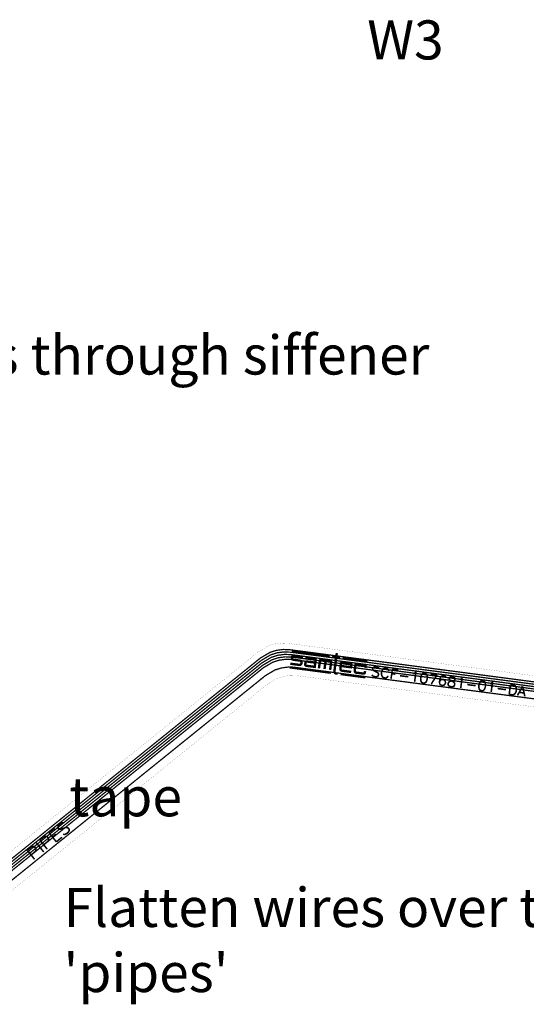
# Model space of a CAD drawing. Extents: x -1.5 to 15.5, y 0.1 to 5.2.
# Drawn here: x 4.4 to 7, y 0.1 to 5.2 of the extents above; entities that cross this region are included whole.
import ezdxf

# ---------------------------------------------------------------- set-up
doc = ezdxf.new("R2010")
doc.units = 0
doc.header["$MEASUREMENT"] = 0
doc.layers.get('0').update_dxf_attribs({"color": 1, "linetype": 'CONTINUOUS'})
for name, color, linetype in [('12_TRA-FS', 2, 'CONTINUOUS'), ('19_OUTLINE', 230, 'CONTINUOUS'), ('22_SLK-NS', 214, 'CONTINUOUS'), ('6_TRA-NS', 1, 'CONTINUOUS')]:
    doc.layers.add(name, color=color, linetype=linetype)

msp = doc.modelspace()

# ---------------------------------------------------------------- linework, layer by layer
at = {"layer": '12_TRA-FS'}
for points in [[(4.0063, 0.591, 0.0065, 0.0065, 0), (5.6126, 1.8872, 0.0065, 0.0065, 0), (5.6126, 1.8872, 0.0065, 0.0065, 0), (5.661648, 1.916313, 0.0065, 0.0065, 0), (5.694903, 1.926798, 0.0065, 0.0065, 0), (5.729474, 1.93135, 0.0065, 0.0065, 0), (5.7643, 1.9298, 0.0065, 0.0065, 0), (7.0705, 1.7579, 0.0065, 0.0065, 0)], [(4.0105, 0.579, 0.0065, 0.0065, 0), (5.6162, 1.8746, 0.0065, 0.0065, 0), (5.6162, 1.8746, 0.0065, 0.0065, 0), (5.665228, 1.903719, 0.0065, 0.0065, 0), (5.698449, 1.914193, 0.0065, 0.0065, 0), (5.732984, 1.91874, 0.0065, 0.0065, 0), (5.7679, 1.9172, 0.0065, 0.0065, 0), (7.0752, 1.7452, 0.0065, 0.0065, 0)], [(7.0799, 1.7324, 0.0065, 0.0065, 0), (5.7715, 1.9047, 0.0065, 0.0065, 0), (5.7715, 1.9047, 0.0065, 0.0065, 0), (5.736772, 1.90621, 0.0065, 0.0065, 0), (5.70219, 1.901657, 0.0065, 0.0065, 0), (5.668925, 1.891168, 0.0065, 0.0065, 0), (5.6198, 1.862, 0.0065, 0.0065, 0), (4.0147, 0.567, 0.0065, 0.0065, 0)], [(7.0845, 1.7197, 0.0065, 0.0065, 0), (5.775, 1.8921, 0.0065, 0.0065, 0), (5.775, 1.8921, 0.0065, 0.0065, 0), (5.740084, 1.89364, 0.0065, 0.0065, 0), (5.705549, 1.889093, 0.0065, 0.0065, 0), (5.672328, 1.878619, 0.0065, 0.0065, 0), (5.6233, 1.8495, 0.0065, 0.0065, 0), (4.019, 0.555, 0.0065, 0.0065, 0)], [(7.0892, 1.707, 0.0065, 0.0065, 0), (5.7785, 1.8796, 0.0065, 0.0065, 0), (5.7785, 1.8796, 0.0065, 0.0065, 0), (5.743772, 1.88111, 0.0065, 0.0065, 0), (5.70919, 1.876557, 0.0065, 0.0065, 0), (5.675925, 1.866068, 0.0065, 0.0065, 0), (5.6268, 1.8369, 0.0065, 0.0065, 0), (4.0232, 0.543, 0.0065, 0.0065, 0)], [(7.1041, 1.6667, 0.0065, 0.0065, 0), (5.7897, 1.8397, 0.0065, 0.0065, 0), (5.7897, 1.8397, 0.0065, 0.0065, 0), (5.754784, 1.84124, 0.0065, 0.0065, 0), (5.720249, 1.836693, 0.0065, 0.0065, 0), (5.687028, 1.826219, 0.0065, 0.0065, 0), (5.638, 1.7971, 0.0065, 0.0065, 0), (4.0367, 0.505, 0.0065, 0.0065, 0)]]:
    msp.add_lwpolyline(points, format="xyseb", dxfattribs=at)
at = {"layer": '19_OUTLINE'}
for points in [[(4.0098, 0.6338, 0.0005, 0.0005, 0), (5.6035, 1.9199, 0.0005, 0.0005, 0), (5.6035, 1.9199, 0.0005, 0.0005, 0), (5.652548, 1.949013, 0.0005, 0.0005, 0), (5.685803, 1.959498, 0.0005, 0.0005, 0), (5.720374, 1.96405, 0.0005, 0.0005, 0), (5.7552, 1.9625, 0.0005, 0.0005, 0), (7.0583, 1.7909, 0.0005, 0.0005, 0)], [(7.1202, 1.6232, 0.0005, 0.0005, 0), (5.8018, 1.7968, 0.0005, 0.0005, 0), (5.8018, 1.7968, 0.0005, 0.0005, 0), (5.766976, 1.79832, 0.0005, 0.0005, 0), (5.73241, 1.793769, 0.0005, 0.0005, 0), (5.699159, 1.783285, 0.0005, 0.0005, 0), (5.6501, 1.7542, 0.0005, 0.0005, 0), (4.0565, 0.4684, 0.0005, 0.0005, 0)]]:
    msp.add_lwpolyline(points, format="xyseb", dxfattribs=at)
at = {"layer": '22_SLK-NS'}
for points in [[(5.7743, 1.9209, 0.0122, 0.0122, 0), (5.9669, 1.8956, 0.0122, 0.0122, 0)], [(6.0038, 1.9128, 0.0122, 0.0122, 0), (5.9914, 1.8188, 0.0122, 0.0122, 0), (5.9914, 1.8188, 0.0122, 0.0122, 0), (5.991359, 1.817215, 0.0122, 0.0122, 0), (5.991598, 1.815654, 0.0122, 0.0122, 0), (5.992104, 1.814158, 0.0122, 0.0122, 0), (5.992862, 1.812773, 0.0122, 0.0122, 0), (5.99385, 1.811541, 0.0122, 0.0122, 0), (5.995036, 1.810498, 0.0122, 0.0122, 0), (5.996386, 1.809678, 0.0122, 0.0122, 0), (5.9993, 1.8088, 0.0122, 0.0122, 0), (6.0081, 1.8076, 0.0122, 0.0122, 0)], [(5.7658, 1.8584, 0.0122, 0.0122, 0), (5.8125, 1.8523, 0.0122, 0.0122, 0), (5.8125, 1.8523, 0.0122, 0.0122, 0), (5.81408, 1.852228, 0.0122, 0.0122, 0), (5.81565, 1.852432, 0.0122, 0.0122, 0), (5.81716, 1.852905, 0.0122, 0.0122, 0), (5.818565, 1.853634, 0.0122, 0.0122, 0), (5.819823, 1.854595, 0.0122, 0.0122, 0), (5.820894, 1.85576, 0.0122, 0.0122, 0), (5.821747, 1.857093, 0.0122, 0.0122, 0), (5.822355, 1.858554, 0.0122, 0.0122, 0), (5.8227, 1.8601, 0.0122, 0.0122, 0), (5.8232, 1.864, 0.0122, 0.0122, 0), (5.8232, 1.864, 0.0122, 0.0122, 0), (5.823272, 1.86558, 0.0122, 0.0122, 0), (5.823068, 1.86715, 0.0122, 0.0122, 0), (5.822595, 1.86866, 0.0122, 0.0122, 0), (5.821866, 1.870065, 0.0122, 0.0122, 0), (5.820905, 1.871323, 0.0122, 0.0122, 0), (5.81974, 1.872394, 0.0122, 0.0122, 0), (5.818407, 1.873247, 0.0122, 0.0122, 0), (5.8154, 1.8742, 0.0122, 0.0122, 0), (5.7821, 1.8786, 0.0122, 0.0122, 0), (5.7821, 1.8786, 0.0122, 0.0122, 0), (5.779255, 1.879495, 0.0122, 0.0122, 0), (5.777944, 1.880317, 0.0122, 0.0122, 0), (5.776795, 1.881355, 0.0122, 0.0122, 0), (5.775844, 1.882577, 0.0122, 0.0122, 0), (5.77512, 1.883945, 0.0122, 0.0122, 0), (5.774644, 1.885418, 0.0122, 0.0122, 0), (5.774431, 1.886951, 0.0122, 0.0122, 0), (5.7745, 1.8885, 0.0122, 0.0122, 0), (5.7749, 1.8916, 0.0122, 0.0122, 0), (5.7749, 1.8916, 0.0122, 0.0122, 0), (5.775259, 1.893372, 0.0122, 0.0122, 0), (5.775856, 1.894849, 0.0122, 0.0122, 0), (5.7767, 1.896201, 0.0122, 0.0122, 0), (5.777767, 1.897385, 0.0122, 0.0122, 0), (5.779022, 1.898365, 0.0122, 0.0122, 0), (5.780429, 1.899113, 0.0122, 0.0122, 0), (5.781944, 1.899606, 0.0122, 0.0122, 0), (5.783522, 1.899827, 0.0122, 0.0122, 0), (5.7851, 1.8997, 0.0122, 0.0122, 0), (5.8316, 1.8936, 0.0122, 0.0122, 0)], [(5.8426, 1.8921, 0.0122, 0.0122, 0), (5.8876, 1.8862, 0.0122, 0.0122, 0), (5.8876, 1.8862, 0.0122, 0.0122, 0), (5.889506, 1.885732, 0.0122, 0.0122, 0), (5.89094, 1.885064, 0.0122, 0.0122, 0), (5.892237, 1.884156, 0.0122, 0.0122, 0), (5.893356, 1.883037, 0.0122, 0.0122, 0), (5.894264, 1.88174, 0.0122, 0.0122, 0), (5.894932, 1.880306, 0.0122, 0.0122, 0), (5.895342, 1.878777, 0.0122, 0.0122, 0), (5.8955, 1.8772, 0.0122, 0.0122, 0), (5.8909, 1.8422, 0.0122, 0.0122, 0), (5.8477, 1.8479, 0.0122, 0.0122, 0), (5.8477, 1.8479, 0.0122, 0.0122, 0), (5.846445, 1.848198, 0.0122, 0.0122, 0), (5.845451, 1.848644, 0.0122, 0.0122, 0), (5.84455, 1.849257, 0.0122, 0.0122, 0), (5.843769, 1.850016, 0.0122, 0.0122, 0), (5.843132, 1.8509, 0.0122, 0.0122, 0), (5.842657, 1.851881, 0.0122, 0.0122, 0), (5.842361, 1.852929, 0.0122, 0.0122, 0), (5.842251, 1.854013, 0.0122, 0.0122, 0), (5.8423, 1.8551, 0.0122, 0.0122, 0), (5.8435, 1.8641, 0.0122, 0.0122, 0), (5.8435, 1.8641, 0.0122, 0.0122, 0), (5.844155, 1.866178, 0.0122, 0.0122, 0), (5.844761, 1.867148, 0.0122, 0.0122, 0), (5.845526, 1.867998, 0.0122, 0.0122, 0), (5.846427, 1.868702, 0.0122, 0.0122, 0), (5.847437, 1.869239, 0.0122, 0.0122, 0), (5.848524, 1.869592, 0.0122, 0.0122, 0), (5.849657, 1.869751, 0.0122, 0.0122, 0), (5.8508, 1.8697, 0.0122, 0.0122, 0), (5.8904, 1.8645, 0.0122, 0.0122, 0)], [(5.9123, 1.8343, 0.0122, 0.0122, 0), (5.9176, 1.8751, 0.0122, 0.0122, 0), (5.9176, 1.8751, 0.0122, 0.0122, 0), (5.918434, 1.876809, 0.0122, 0.0122, 0), (5.919385, 1.878067, 0.0122, 0.0122, 0), (5.920541, 1.879141, 0.0122, 0.0122, 0), (5.921865, 1.879998, 0.0122, 0.0122, 0), (5.923318, 1.880612, 0.0122, 0.0122, 0), (5.924856, 1.880964, 0.0122, 0.0122, 0), (5.926432, 1.881044, 0.0122, 0.0122, 0), (5.928, 1.8809, 0.0122, 0.0122, 0), (5.9378, 1.8796, 0.0122, 0.0122, 0), (5.9378, 1.8796, 0.0122, 0.0122, 0), (5.940686, 1.878887, 0.0122, 0.0122, 0), (5.942071, 1.878139, 0.0122, 0.0122, 0), (5.943304, 1.877161, 0.0122, 0.0122, 0), (5.944349, 1.875984, 0.0122, 0.0122, 0), (5.945174, 1.874643, 0.0122, 0.0122, 0), (5.945754, 1.87318, 0.0122, 0.0122, 0), (5.94607, 1.871638, 0.0122, 0.0122, 0), (5.946114, 1.870064, 0.0122, 0.0122, 0), (5.9459, 1.8685, 0.0122, 0.0122, 0), (5.941, 1.831, 0.0122, 0.0122, 0), (5.9463, 1.8713, 0.0122, 0.0122, 0), (5.9463, 1.8713, 0.0122, 0.0122, 0), (5.947075, 1.872915, 0.0122, 0.0122, 0), (5.948011, 1.874185, 0.0122, 0.0122, 0), (5.949154, 1.875273, 0.0122, 0.0122, 0), (5.950468, 1.876146, 0.0122, 0.0122, 0), (5.951913, 1.876777, 0.0122, 0.0122, 0), (5.953447, 1.877148, 0.0122, 0.0122, 0), (5.955021, 1.877247, 0.0122, 0.0122, 0), (5.9566, 1.8771, 0.0122, 0.0122, 0), (5.9665, 1.8758, 0.0122, 0.0122, 0), (5.9665, 1.8758, 0.0122, 0.0122, 0), (5.969386, 1.875087, 0.0122, 0.0122, 0), (5.970771, 1.874339, 0.0122, 0.0122, 0), (5.972004, 1.873361, 0.0122, 0.0122, 0), (5.973049, 1.872184, 0.0122, 0.0122, 0), (5.973874, 1.870843, 0.0122, 0.0122, 0), (5.974454, 1.86938, 0.0122, 0.0122, 0), (5.97477, 1.867838, 0.0122, 0.0122, 0), (5.974814, 1.866264, 0.0122, 0.0122, 0), (5.9746, 1.8647, 0.0122, 0.0122, 0), (5.9696, 1.8267, 0.0122, 0.0122, 0)], [(5.9798, 1.8939, 0.0122, 0.0122, 0), (6.0208, 1.8885, 0.0122, 0.0122, 0)], [(6.0274, 1.8466, 0.0122, 0.0122, 0), (6.0759, 1.8403, 0.0122, 0.0122, 0), (6.0778, 1.8542, 0.0122, 0.0122, 0), (6.0778, 1.8542, 0.0122, 0.0122, 0), (6.077889, 1.855396, 0.0122, 0.0122, 0), (6.077768, 1.856591, 0.0122, 0.0122, 0), (6.077441, 1.857747, 0.0122, 0.0122, 0), (6.076918, 1.858828, 0.0122, 0.0122, 0), (6.076216, 1.859802, 0.0122, 0.0122, 0), (6.075355, 1.860639, 0.0122, 0.0122, 0), (6.074361, 1.861314, 0.0122, 0.0122, 0), (6.073266, 1.861807, 0.0122, 0.0122, 0), (6.0718, 1.8621, 0.0122, 0.0122, 0), (6.0341, 1.8671, 0.0122, 0.0122, 0), (6.0341, 1.8671, 0.0122, 0.0122, 0), (6.032863, 1.8672, 0.0122, 0.0122, 0), (6.031631, 1.867086, 0.0122, 0.0122, 0), (6.030437, 1.866759, 0.0122, 0.0122, 0), (6.029318, 1.86623, 0.0122, 0.0122, 0), (6.028308, 1.865515, 0.0122, 0.0122, 0), (6.027437, 1.864635, 0.0122, 0.0122, 0), (6.026733, 1.863618, 0.0122, 0.0122, 0), (6.026216, 1.862493, 0.0122, 0.0122, 0), (6.0259, 1.861, 0.0122, 0.0122, 0), (6.022, 1.8316, 0.0122, 0.0122, 0), (6.022, 1.8316, 0.0122, 0.0122, 0), (6.022155, 1.830026, 0.0122, 0.0122, 0), (6.022582, 1.828498, 0.0122, 0.0122, 0), (6.023267, 1.827068, 0.0122, 0.0122, 0), (6.024191, 1.825778, 0.0122, 0.0122, 0), (6.025324, 1.824668, 0.0122, 0.0122, 0), (6.026633, 1.823772, 0.0122, 0.0122, 0), (6.028077, 1.823117, 0.0122, 0.0122, 0), (6.0299, 1.8227, 0.0122, 0.0122, 0), (6.0773, 1.8165, 0.0122, 0.0122, 0)], [(6.0338, 1.8867, 0.0122, 0.0122, 0), (6.1597, 1.8702, 0.0122, 0.0122, 0)], [(5.7636, 1.8398, 0.0122, 0.0122, 0), (5.973, 1.8122, 0.0122, 0.0122, 0)], [(6.1485, 1.8207, 0.0122, 0.0122, 0), (6.1475, 1.8137, 0.0122, 0.0122, 0), (6.1475, 1.8137, 0.0122, 0.0122, 0), (6.146854, 1.811732, 0.0122, 0.0122, 0), (6.146207, 1.810677, 0.0122, 0.0122, 0), (6.145387, 1.80975, 0.0122, 0.0122, 0), (6.144419, 1.808979, 0.0122, 0.0122, 0), (6.143331, 1.808389, 0.0122, 0.0122, 0), (6.142157, 1.807996, 0.0122, 0.0122, 0), (6.140933, 1.807813, 0.0122, 0.0122, 0), (6.1397, 1.8079, 0.0122, 0.0122, 0), (6.102, 1.8128, 0.0122, 0.0122, 0), (6.102, 1.8128, 0.0122, 0.0122, 0), (6.09975, 1.813588, 0.0122, 0.0122, 0), (6.098572, 1.814347, 0.0122, 0.0122, 0), (6.097544, 1.815299, 0.0122, 0.0122, 0), (6.096697, 1.816416, 0.0122, 0.0122, 0), (6.096056, 1.817662, 0.0122, 0.0122, 0), (6.095642, 1.819001, 0.0122, 0.0122, 0), (6.095466, 1.820391, 0.0122, 0.0122, 0), (6.0955, 1.8218, 0.0122, 0.0122, 0), (6.0994, 1.8514, 0.0122, 0.0122, 0), (6.0994, 1.8514, 0.0122, 0.0122, 0), (6.099762, 1.852903, 0.0122, 0.0122, 0), (6.10028, 1.854019, 0.0122, 0.0122, 0), (6.100984, 1.855029, 0.0122, 0.0122, 0), (6.101852, 1.8559, 0.0122, 0.0122, 0), (6.102859, 1.856608, 0.0122, 0.0122, 0), (6.103974, 1.85713, 0.0122, 0.0122, 0), (6.105162, 1.857451, 0.0122, 0.0122, 0), (6.106388, 1.85756, 0.0122, 0.0122, 0), (6.1076, 1.8574, 0.0122, 0.0122, 0), (6.1453, 1.8524, 0.0122, 0.0122, 0), (6.1453, 1.8524, 0.0122, 0.0122, 0), (6.146656, 1.852078, 0.0122, 0.0122, 0), (6.147747, 1.851588, 0.0122, 0.0122, 0), (6.148736, 1.850916, 0.0122, 0.0122, 0), (6.149593, 1.850082, 0.0122, 0.0122, 0), (6.150292, 1.849113, 0.0122, 0.0122, 0), (6.150813, 1.848036, 0.0122, 0.0122, 0), (6.151138, 1.846885, 0.0122, 0.0122, 0), (6.151259, 1.845696, 0.0122, 0.0122, 0), (6.1512, 1.8445, 0.0122, 0.0122, 0), (6.1502, 1.8372, 0.0122, 0.0122, 0)], [(6.2209, 1.8326, 0.008, 0.008, 0), (6.2168, 1.8379, 0.008, 0.008, 0), (6.21, 1.8412, 0.008, 0.008, 0), (6.2006, 1.8424, 0.008, 0.008, 0), (6.1932, 1.841, 0.008, 0.008, 0), (6.1878, 1.8369, 0.008, 0.008, 0), (6.1872, 1.8322, 0.008, 0.008, 0), (6.1889, 1.8272, 0.008, 0.008, 0), (6.191, 1.8245, 0.008, 0.008, 0), (6.1954, 1.8215, 0.008, 0.008, 0), (6.2089, 1.8149, 0.008, 0.008, 0), (6.2134, 1.8119, 0.008, 0.008, 0), (6.2154, 1.8093, 0.008, 0.008, 0), (6.2171, 1.8042, 0.008, 0.008, 0), (6.2162, 1.7972, 0.008, 0.008, 0), (6.2109, 1.7931, 0.008, 0.008, 0), (6.2035, 1.7916, 0.008, 0.008, 0), (6.194, 1.7929, 0.008, 0.008, 0), (6.1873, 1.7962, 0.008, 0.008, 0), (6.1832, 1.8015, 0.008, 0.008, 0)], [(6.2698, 1.8213, 0.008, 0.008, 0), (6.2681, 1.8263, 0.008, 0.008, 0), (6.264, 1.8317, 0.008, 0.008, 0), (6.2596, 1.8347, 0.008, 0.008, 0), (6.2501, 1.8359, 0.008, 0.008, 0), (6.2451, 1.8342, 0.008, 0.008, 0), (6.2398, 1.8301, 0.008, 0.008, 0), (6.2368, 1.8257, 0.008, 0.008, 0), (6.2335, 1.8189, 0.008, 0.008, 0), (6.2319, 1.8071, 0.008, 0.008, 0), (6.2334, 1.7997, 0.008, 0.008, 0), (6.2351, 1.7947, 0.008, 0.008, 0), (6.2392, 1.7893, 0.008, 0.008, 0), (6.2436, 1.7863, 0.008, 0.008, 0), (6.2531, 1.7851, 0.008, 0.008, 0), (6.2581, 1.7868, 0.008, 0.008, 0), (6.2634, 1.7909, 0.008, 0.008, 0), (6.2664, 1.7953, 0.008, 0.008, 0)], [(6.2879, 1.8309, 0.008, 0.008, 0), (6.2814, 1.7814, 0.008, 0.008, 0)], [(6.2879, 1.8309, 0.008, 0.008, 0), (6.3186, 1.8269, 0.008, 0.008, 0)], [(6.3952, 1.8072, 0.008, 0.008, 0), (6.4003, 1.8089, 0.008, 0.008, 0), (6.4083, 1.8151, 0.008, 0.008, 0), (6.4018, 1.7655, 0.008, 0.008, 0)], [(6.0231, 1.8056, 0.0122, 0.0122, 0), (6.1502, 1.7889, 0.0122, 0.0122, 0)], [(6.2848, 1.8073, 0.008, 0.008, 0), (6.3037, 1.8048, 0.008, 0.008, 0)], [(6.3267, 1.797, 0.008, 0.008, 0), (6.3692, 1.7914, 0.008, 0.008, 0)], [(6.4508, 1.8095, 0.008, 0.008, 0), (6.4434, 1.8081, 0.008, 0.008, 0), (6.4377, 1.8016, 0.008, 0.008, 0), (6.4338, 1.7901, 0.008, 0.008, 0), (6.4329, 1.783, 0.008, 0.008, 0), (6.4337, 1.7709, 0.008, 0.008, 0), (6.4375, 1.7632, 0.008, 0.008, 0), (6.4443, 1.7599, 0.008, 0.008, 0), (6.449, 1.7593, 0.008, 0.008, 0), (6.4564, 1.7607, 0.008, 0.008, 0), (6.462, 1.7672, 0.008, 0.008, 0), (6.4659, 1.7787, 0.008, 0.008, 0), (6.4669, 1.7858, 0.008, 0.008, 0), (6.4661, 1.7979, 0.008, 0.008, 0), (6.4623, 1.8056, 0.008, 0.008, 0), (6.4555, 1.8089, 0.008, 0.008, 0), (6.4508, 1.8095, 0.008, 0.008, 0)], [(6.4838, 1.8051, 0.008, 0.008, 0), (6.5169, 1.8008, 0.008, 0.008, 0)], [(6.5169, 1.8008, 0.008, 0.008, 0), (6.4868, 1.7543, 0.008, 0.008, 0)], [(6.5608, 1.7878, 0.008, 0.008, 0), (6.5591, 1.7928, 0.008, 0.008, 0), (6.5523, 1.7961, 0.008, 0.008, 0), (6.5476, 1.7967, 0.008, 0.008, 0), (6.5402, 1.7953, 0.008, 0.008, 0), (6.5345, 1.7889, 0.008, 0.008, 0), (6.5306, 1.7774, 0.008, 0.008, 0), (6.5291, 1.7656, 0.008, 0.008, 0), (6.5302, 1.7558, 0.008, 0.008, 0), (6.5343, 1.7505, 0.008, 0.008, 0), (6.541, 1.7472, 0.008, 0.008, 0), (6.5434, 1.7469, 0.008, 0.008, 0), (6.5508, 1.7483, 0.008, 0.008, 0), (6.5561, 1.7524, 0.008, 0.008, 0), (6.5594, 1.7592, 0.008, 0.008, 0), (6.5597, 1.7615, 0.008, 0.008, 0), (6.5583, 1.7689, 0.008, 0.008, 0), (6.5542, 1.7743, 0.008, 0.008, 0), (6.5474, 1.7776, 0.008, 0.008, 0), (6.5451, 1.7779, 0.008, 0.008, 0), (6.5377, 1.7764, 0.008, 0.008, 0), (6.5323, 1.7723, 0.008, 0.008, 0), (6.5291, 1.7656, 0.008, 0.008, 0)], [(6.5901, 1.7912, 0.008, 0.008, 0), (6.5827, 1.7897, 0.008, 0.008, 0), (6.5797, 1.7853, 0.008, 0.008, 0), (6.5791, 1.7806, 0.008, 0.008, 0), (6.5808, 1.7756, 0.008, 0.008, 0), (6.5852, 1.7726, 0.008, 0.008, 0), (6.5943, 1.769, 0.008, 0.008, 0), (6.6011, 1.7657, 0.008, 0.008, 0), (6.6052, 1.7603, 0.008, 0.008, 0), (6.607, 1.7553, 0.008, 0.008, 0), (6.606, 1.7482, 0.008, 0.008, 0), (6.603, 1.7438, 0.008, 0.008, 0), (6.6004, 1.7418, 0.008, 0.008, 0), (6.593, 1.7403, 0.008, 0.008, 0), (6.5835, 1.7416, 0.008, 0.008, 0), (6.5768, 1.7449, 0.008, 0.008, 0), (6.5747, 1.7475, 0.008, 0.008, 0), (6.573, 1.7526, 0.008, 0.008, 0), (6.5739, 1.7597, 0.008, 0.008, 0), (6.5769, 1.7641, 0.008, 0.008, 0), (6.5822, 1.7682, 0.008, 0.008, 0), (6.5896, 1.7696, 0.008, 0.008, 0), (6.5994, 1.7707, 0.008, 0.008, 0), (6.6044, 1.7725, 0.008, 0.008, 0), (6.6074, 1.7769, 0.008, 0.008, 0), (6.608, 1.7816, 0.008, 0.008, 0), (6.6063, 1.7866, 0.008, 0.008, 0), (6.5995, 1.7899, 0.008, 0.008, 0), (6.5901, 1.7912, 0.008, 0.008, 0)], [(6.6313, 1.7761, 0.008, 0.008, 0), (6.6363, 1.7779, 0.008, 0.008, 0), (6.6444, 1.784, 0.008, 0.008, 0), (6.6378, 1.7344, 0.008, 0.008, 0)], [(6.7482, 1.7703, 0.008, 0.008, 0), (6.7408, 1.7689, 0.008, 0.008, 0), (6.7352, 1.7624, 0.008, 0.008, 0), (6.7313, 1.7509, 0.008, 0.008, 0), (6.7303, 1.7439, 0.008, 0.008, 0), (6.7311, 1.7317, 0.008, 0.008, 0), (6.7349, 1.724, 0.008, 0.008, 0), (6.7417, 1.7208, 0.008, 0.008, 0), (6.7464, 1.7201, 0.008, 0.008, 0), (6.7538, 1.7216, 0.008, 0.008, 0), (6.7595, 1.728, 0.008, 0.008, 0), (6.7634, 1.7395, 0.008, 0.008, 0), (6.7643, 1.7466, 0.008, 0.008, 0), (6.7635, 1.7587, 0.008, 0.008, 0), (6.7597, 1.7664, 0.008, 0.008, 0), (6.7529, 1.7697, 0.008, 0.008, 0), (6.7482, 1.7703, 0.008, 0.008, 0)], [(6.7871, 1.7556, 0.008, 0.008, 0), (6.7921, 1.7573, 0.008, 0.008, 0), (6.8002, 1.7635, 0.008, 0.008, 0), (6.7936, 1.7139, 0.008, 0.008, 0)], [(6.6713, 1.7516, 0.008, 0.008, 0), (6.7138, 1.746, 0.008, 0.008, 0)], [(6.8271, 1.7311, 0.008, 0.008, 0), (6.8696, 1.7255, 0.008, 0.008, 0)], [(6.8922, 1.7514, 0.008, 0.008, 0), (6.8857, 1.7018, 0.008, 0.008, 0)], [(6.8922, 1.7514, 0.008, 0.008, 0), (6.9087, 1.7492, 0.008, 0.008, 0), (6.9155, 1.7459, 0.008, 0.008, 0), (6.9196, 1.7406, 0.008, 0.008, 0), (6.9214, 1.7355, 0.008, 0.008, 0), (6.9228, 1.7281, 0.008, 0.008, 0), (6.9212, 1.7163, 0.008, 0.008, 0), (6.9179, 1.7096, 0.008, 0.008, 0), (6.9149, 1.7051, 0.008, 0.008, 0), (6.9096, 1.701, 0.008, 0.008, 0), (6.9022, 1.6996, 0.008, 0.008, 0), (6.8857, 1.7018, 0.008, 0.008, 0)], [(6.9536, 1.7433, 0.008, 0.008, 0), (6.9282, 1.6962, 0.008, 0.008, 0)], [(6.9374, 1.7118, 0.008, 0.008, 0), (6.961, 1.7087, 0.008, 0.008, 0)], [(6.9536, 1.7433, 0.008, 0.008, 0), (6.9659, 1.6912, 0.008, 0.008, 0)], [(4.5314, 0.9938, 0.008, 0.008, 0), (4.5604, 1.0171, 0.008, 0.008, 0)], [(4.6081, 1.0444, 0.008, 0.008, 0), (4.6001, 1.0453, 0.008, 0.008, 0), (4.5916, 1.0421, 0.008, 0.008, 0), (4.5827, 1.035, 0.008, 0.008, 0), (4.5778, 1.0274, 0.008, 0.008, 0), (4.5769, 1.0193, 0.008, 0.008, 0), (4.5805, 1.0149, 0.008, 0.008, 0), (4.5863, 1.0122, 0.008, 0.008, 0), (4.5903, 1.0118, 0.008, 0.008, 0), (4.5965, 1.0131, 0.008, 0.008, 0), (4.6135, 1.0194, 0.008, 0.008, 0), (4.6197, 1.0207, 0.008, 0.008, 0), (4.6237, 1.0203, 0.008, 0.008, 0), (4.6296, 1.0176, 0.008, 0.008, 0), (4.6349, 1.0109, 0.008, 0.008, 0), (4.634, 1.0029, 0.008, 0.008, 0), (4.6291, 0.9953, 0.008, 0.008, 0), (4.6202, 0.9882, 0.008, 0.008, 0), (4.6117, 0.985, 0.008, 0.008, 0), (4.6037, 0.9859, 0.008, 0.008, 0)], [(4.4846, 0.9563, 0.008, 0.008, 0), (4.5047, 0.9724, 0.008, 0.008, 0), (4.5131, 0.9755, 0.008, 0.008, 0), (4.5172, 0.9751, 0.008, 0.008, 0), (4.523, 0.9724, 0.008, 0.008, 0), (4.5283, 0.9657, 0.008, 0.008, 0), (4.5297, 0.9595, 0.008, 0.008, 0), (4.5292, 0.9555, 0.008, 0.008, 0), (4.5243, 0.9479, 0.008, 0.008, 0), (4.5043, 0.9318, 0.008, 0.008, 0)], [(4.4846, 0.9563, 0.008, 0.008, 0), (4.5222, 0.9095, 0.008, 0.008, 0)], [(4.5314, 0.9938, 0.008, 0.008, 0), (4.569, 0.947, 0.008, 0.008, 0)], [(4.5493, 0.9716, 0.008, 0.008, 0), (4.5671, 0.9859, 0.008, 0.008, 0)], [(4.569, 0.947, 0.008, 0.008, 0), (4.5979, 0.9703, 0.008, 0.008, 0)], [(4.42, 0.9045, 0.008, 0.008, 0), (4.44, 0.9205, 0.008, 0.008, 0), (4.4485, 0.9237, 0.008, 0.008, 0), (4.4525, 0.9232, 0.008, 0.008, 0), (4.4583, 0.9206, 0.008, 0.008, 0), (4.4637, 0.9139, 0.008, 0.008, 0), (4.465, 0.9076, 0.008, 0.008, 0), (4.4646, 0.9036, 0.008, 0.008, 0), (4.4597, 0.896, 0.008, 0.008, 0), (4.4396, 0.8799, 0.008, 0.008, 0)], [(4.42, 0.9045, 0.008, 0.008, 0), (4.4575, 0.8577, 0.008, 0.008, 0)], [(4.4668, 0.942, 0.008, 0.008, 0), (4.5043, 0.8952, 0.008, 0.008, 0)]]:
    msp.add_lwpolyline(points, format="xyseb", dxfattribs=at)
at = {"layer": '6_TRA-NS'}
for points in [[(7.0705, 1.7579, 0.0065, 0.0065, 0), (5.7643, 1.9298, 0.0065, 0.0065, 0), (5.7643, 1.9298, 0.0065, 0.0065, 0), (5.729384, 1.93134, 0.0065, 0.0065, 0), (5.694849, 1.926793, 0.0065, 0.0065, 0), (5.661628, 1.916319, 0.0065, 0.0065, 0), (5.6126, 1.8872, 0.0065, 0.0065, 0), (4.0063, 0.591, 0.0065, 0.0065, 0)], [(7.0752, 1.7452, 0.0065, 0.0065, 0), (5.7679, 1.9172, 0.0065, 0.0065, 0), (5.7679, 1.9172, 0.0065, 0.0065, 0), (5.733076, 1.91872, 0.0065, 0.0065, 0), (5.69851, 1.914169, 0.0065, 0.0065, 0), (5.665259, 1.903685, 0.0065, 0.0065, 0), (5.6162, 1.8746, 0.0065, 0.0065, 0), (4.0105, 0.579, 0.0065, 0.0065, 0)], [(7.0799, 1.7324, 0.0065, 0.0065, 0), (5.7715, 1.9047, 0.0065, 0.0065, 0), (5.7715, 1.9047, 0.0065, 0.0065, 0), (5.73668, 1.90622, 0.0065, 0.0065, 0), (5.702132, 1.901671, 0.0065, 0.0065, 0), (5.668898, 1.891193, 0.0065, 0.0065, 0), (5.6198, 1.862, 0.0065, 0.0065, 0), (4.0147, 0.567, 0.0065, 0.0065, 0)], [(7.0845, 1.7197, 0.0065, 0.0065, 0), (5.775, 1.8921, 0.0065, 0.0065, 0), (5.775, 1.8921, 0.0065, 0.0065, 0), (5.740176, 1.89362, 0.0065, 0.0065, 0), (5.70561, 1.889069, 0.0065, 0.0065, 0), (5.672359, 1.878585, 0.0065, 0.0065, 0), (5.6233, 1.8495, 0.0065, 0.0065, 0), (4.019, 0.555, 0.0065, 0.0065, 0)], [(7.0892, 1.707, 0.0065, 0.0065, 0), (5.7785, 1.8795, 0.0065, 0.0065, 0), (5.7785, 1.8795, 0.0065, 0.0065, 0), (5.743588, 1.88104, 0.0065, 0.0065, 0), (5.709071, 1.876496, 0.0065, 0.0065, 0), (5.675867, 1.866026, 0.0065, 0.0065, 0), (5.6268, 1.8369, 0.0065, 0.0065, 0), (4.0232, 0.543, 0.0065, 0.0065, 0)], [(7.1041, 1.6667, 0.0065, 0.0065, 0), (5.7897, 1.8397, 0.0065, 0.0065, 0), (5.7897, 1.8397, 0.0065, 0.0065, 0), (5.754876, 1.84122, 0.0065, 0.0065, 0), (5.72031, 1.836669, 0.0065, 0.0065, 0), (5.687059, 1.826185, 0.0065, 0.0065, 0), (5.638, 1.7971, 0.0065, 0.0065, 0), (4.0367, 0.505, 0.0065, 0.0065, 0)]]:
    msp.add_lwpolyline(points, format="xyseb", dxfattribs=at)

# ---------------------------------------------------------------- texts
at = {"linetype": 'Continuous', "char_height": 0.2, "attachment_point": 1}
for s, insert, width in [('W3', (6.159336, 5.150168), 6.1031), ('Solder finger to exposed pins through siffener using jig supplied', (0.682154, 3.537938), 6.10313468), ('tape', (4.6349, 1.277567), 1.08506398), ("Flatten wires over text 'pipes'", (4.605808, 0.711459), 3.5168)]:
    msp.add_mtext(s, dxfattribs=dict(at, insert=insert, width=width))

doc.saveas('drawing.dxf')
